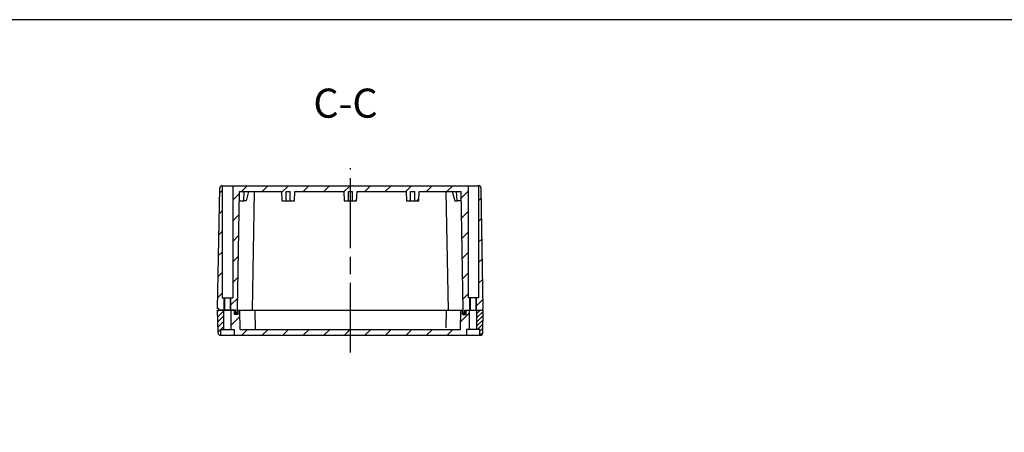
# Model space of a CAD drawing. Units: millimetres. Extents: x 0 to 2831, y 0 to 980.
# Drawn here: x 1765 to 2359, y 732 to 980 of the extents above; entities that cross this region are included whole.
import ezdxf

# ---------------------------------------------------------------- set-up
doc = ezdxf.new("R2010")
doc.units = ezdxf.units.MM
doc.header["$LTSCALE"] = 3.5
for name, pattern in [('AM_ISO02W050x2', [3.75, 3, -0.75]), ('AM_ISO08W050', [18, 12, -1.5, 3, -1.5]), ('CENTER', [7, 4, -1, 1, -1])]:
    doc.linetypes.add(name, pattern=pattern)
for name, color, linetype, lineweight in [('AM_10', 7, 'AM_ISO08W050', 50), ('AM_7', 4, 'AM_ISO08W050', 25), ('AM_8', 1, 'Continuous', 25), ('ｶﾞｽｹｯﾄ', 5, 'Continuous', 25), ('ﾄｯﾌﾟｶﾊﾞｰ', 7, 'Continuous', 25), ('ﾄｯﾌﾟｶﾊﾞｰ0', 7, 'AM_ISO02W050x2', 25), ('ﾎﾞﾃﾞｨｰ', 2, 'Continuous', 25), ('ﾎﾞﾃﾞｨｰ0', 2, 'AM_ISO02W050x2', 25)]:
    doc.layers.add(name, color=color, linetype=linetype, lineweight=lineweight)
doc.styles.add('ACISOTS', font='isocp.shx', dxfattribs={"height": 1, "bigfont": 'extfont.shx'})
pattern_1 = [(45, (108.891, -84.639), (-6.187184, 6.187184), [])]

# ---------------------------------------------------------------- blocks, each defined once
blk = doc.blocks.new('TK-A3')
blk.add_lwpolyline([(0, 0), (403, 0), (403, 280), (0, 280)], close=True)
blk = doc.blocks.new('*S77')
at = {"layer": 'AM_10', "color": 7, "linetype": 'AM_ISO08W050'}
for p, q in [((1868.9, 523.16), (1868.9, 540.66)), ((2061.64, 523.16), (2061.64, 540.66))]:
    blk.add_line(p, q, dxfattribs=at)
at = {"layer": 'AM_10', "color": 7, "linetype": 'CENTER'}
for p, q in [((1851.4, 505.66), (1886.4, 505.66)), ((2079.14, 505.66), (2044.14, 505.66))]:
    blk.add_line(p, q, dxfattribs=at)
at = {"layer": 'AM_10', "color": 1, "linetype": 'CENTER'}
blk.add_line((1886.4, 505.66), (2044.14, 505.66), dxfattribs=at)
at = {"layer": 'AM_10', "color": 7, "linetype": 'Continuous'}
blk.add_trace([(1866.6, 523.16), (1871.2, 523.16), (1868.9, 505.66)], dxfattribs=at)
at = {"layer": 'AM_10', "color": 7, "linetype": 'Continuous', "extrusion": (0, 0, -1)}
blk.add_trace([(-2063.95, 523.16), (-2059.34, 523.16), (-2061.64, 505.66)], dxfattribs=at)
at = {"layer": 'AM_10', "color": 7, "char_height": 17.5, "attachment_point": 5, "style": 'ACISOTS'}
for s, insert in [('C-C', (1961.77, 927.47)), ('C', (1868.9, 558.16)), ('C', (2061.64, 558.16))]:
    blk.add_mtext(s, dxfattribs=dict(at, insert=insert))
blk = doc.blocks.new('*S78')
at = {"layer": 'AM_10', "color": 7, "linetype": 'AM_ISO08W050'}
for p, q in [((1868.9, 523.16), (1868.9, 540.66)), ((2061.64, 523.16), (2061.64, 540.66))]:
    blk.add_line(p, q, dxfattribs=at)
at = {"layer": 'AM_10', "color": 7, "linetype": 'CENTER'}
for p, q in [((1851.4, 505.66), (1886.4, 505.66)), ((2079.14, 505.66), (2044.14, 505.66))]:
    blk.add_line(p, q, dxfattribs=at)
at = {"layer": 'AM_10', "color": 1, "linetype": 'CENTER'}
blk.add_line((1886.4, 505.66), (2044.14, 505.66), dxfattribs=at)
at = {"layer": 'AM_10', "color": 7, "linetype": 'Continuous'}
blk.add_trace([(1866.6, 523.16), (1871.2, 523.16), (1868.9, 505.66)], dxfattribs=at)
at = {"layer": 'AM_10', "color": 7, "linetype": 'Continuous', "extrusion": (0, 0, -1)}
blk.add_trace([(-2063.95, 523.16), (-2059.34, 523.16), (-2061.64, 505.66)], dxfattribs=at)
at = {"layer": 'AM_10', "color": 7, "char_height": 17.5, "attachment_point": 5, "style": 'ACISOTS'}
for s, insert in [('C-C', (1961.77, 927.47)), ('C', (1868.9, 558.16)), ('C', (2061.64, 558.16))]:
    blk.add_mtext(s, dxfattribs=dict(at, insert=insert))

msp = doc.modelspace()

# ---------------------------------------------------------------- hatches: boundary and pattern name
at = {"layer": 'AM_8'}
h = msp.add_hatch(dxfattribs=at)
h.set_pattern_fill('_U', color=256, scale=8.75, angle=45, style=0, pattern_type=0)
h.set_pattern_definition(pattern_1)
edge = h.paths.add_edge_path()
edge.add_line((1885.235, 804.995), (1885.217, 805.995))
edge.add_line((1885.217, 805.995), (1884.717, 805.995))
edge.add_line((1884.717, 805.995), (1885.983, 878.521))
edge.add_arc((1887.483, 878.495), 1.5, 90.600497, 179, ccw=False)
edge.add_line((1887.467, 879.995), (1887.467, 812.495))
edge.add_line((1887.467, 812.495), (1888.717, 812.495))
edge.add_line((1888.717, 812.495), (1888.717, 804.995))
edge.add_line((1888.717, 804.995), (1885.235, 804.995))
h = msp.add_hatch(dxfattribs=at)
h.set_pattern_fill('_U', color=256, scale=8.75, angle=45, style=0, pattern_type=0)
h.set_pattern_definition(pattern_1)
h.paths.add_polyline_path([(1930.967, 870.995), (1928.467, 870.995), (1928.467, 876.495), (1925.967, 876.495), (1925.967, 870.995), (1923.467, 870.995), (1923.217, 876.495), (1906.965, 876.495), (1903.367, 876.495), (1900.717, 876.495), (1897.965, 876.495), (1896.717, 804.995), (1896.717, 803.495), (1895.717, 803.495), (1895.717, 804.995), (1892.717, 804.995), (1892.717, 812.495), (1893.867, 812.495), (1893.867, 879.995), (2035.567, 879.995), (2035.567, 812.495), (2036.717, 812.495), (2036.717, 804.995), (2036.467, 804.995), (2033.717, 804.995), (2033.717, 803.495), (2032.717, 803.495), (2032.717, 804.995), (2031.469, 876.495), (2028.717, 876.495), (2006.217, 876.495), (2005.967, 870.995), (2003.467, 870.995), (2003.467, 876.495), (2000.967, 876.495), (2000.967, 870.995), (1998.467, 870.995), (1998.217, 876.495), (1968.717, 876.495), (1968.467, 870.995), (1965.967, 870.995), (1965.967, 876.495), (1963.467, 876.495), (1963.467, 870.995), (1960.967, 870.995), (1960.717, 876.495), (1931.217, 876.495)])
h = msp.add_hatch(dxfattribs=at)
h.set_pattern_fill('_U', color=256, scale=8.75, angle=45, style=0, pattern_type=0)
h.set_pattern_definition(pattern_1)
edge = h.paths.add_edge_path()
edge.add_line((2044.217, 805.995), (2044.2, 804.995))
edge.add_line((2044.2, 804.995), (2040.967, 804.995))
edge.add_line((2040.967, 804.995), (2040.717, 804.995))
edge.add_line((2040.717, 804.995), (2040.717, 812.495))
edge.add_line((2040.717, 812.495), (2041.967, 812.495))
edge.add_line((2041.967, 812.495), (2041.967, 879.995))
edge.add_arc((2041.951, 878.495), 1.5, 1, 89.399503, ccw=False)
edge.add_line((2043.451, 878.521), (2044.717, 805.995))
edge.add_line((2044.717, 805.995), (2044.217, 805.995))
h = msp.add_hatch(dxfattribs=at)
h.set_pattern_fill('_U', color=256, scale=2.24, angle=45, style=0, pattern_type=0)
h.set_pattern_definition([(45, (108.8912, -84.6386), (-1.5839192, 1.5839192), [])])
edge = h.paths.add_edge_path()
edge.add_line((1886.717, 793.495), (1886.717, 789.995))
edge.add_line((1886.717, 789.995), (1886.453, 789.995))
edge.add_arc((1886.453, 791.495), 1.5, 181, 270, ccw=False)
edge.add_line((1884.953, 791.469), (1884.717, 804.995))
edge.add_line((1884.717, 804.995), (1888.467, 804.995))
edge.add_line((1888.467, 804.995), (1888.467, 793.495))
edge.add_line((1888.467, 793.495), (1886.717, 793.495))
h = msp.add_hatch(dxfattribs=at)
h.set_pattern_fill('_U', color=256, scale=8.75, angle=45, style=0, pattern_type=0)
h.set_pattern_definition(pattern_1)
h.paths.add_polyline_path([(1907.318, 793.495), (2022.116, 793.495), (2031.116, 793.495), (2031.317, 804.995), (2032.317, 804.995), (2032.317, 802.495), (2034.517, 802.495), (2034.517, 804.995), (2036.467, 804.995), (2036.467, 793.495), (2034.717, 793.495), (2034.717, 789.995), (1894.717, 789.995), (1894.717, 793.495), (1892.967, 793.495), (1892.967, 804.995), (1894.917, 804.995), (1894.917, 802.495), (1897.117, 802.495), (1897.117, 804.995), (1898.117, 804.995), (1898.318, 793.495)])
h = msp.add_hatch(dxfattribs=at)
h.set_pattern_fill('_U', color=256, scale=1.75, angle=45, style=0, pattern_type=0)
h.set_pattern_definition([(45, (108.8912, -84.6386), (-1.2374369, 1.2374369), [])])
edge = h.paths.add_edge_path()
edge.add_line((2044.2, 804.995), (2044.717, 804.995))
edge.add_line((2044.717, 804.995), (2044.481, 791.469))
edge.add_arc((2042.981, 791.495), 1.5, 270, 359, ccw=False)
edge.add_line((2042.981, 789.995), (2042.717, 789.995))
edge.add_line((2042.717, 789.995), (2042.717, 793.495))
edge.add_line((2042.717, 793.495), (2040.967, 793.495))
edge.add_line((2040.967, 793.495), (2040.967, 804.995))
edge.add_line((2040.967, 804.995), (2044.2, 804.995))
at = {"layer": 'ｶﾞｽｹｯﾄ'}
for points in [[(1894.917, 804.995), (1895.717, 804.995), (1895.717, 803.495), (1896.717, 803.495), (1896.717, 804.995), (1897.117, 804.995), (1897.117, 802.495), (1894.917, 802.495)], [(2032.317, 802.495), (2032.317, 804.995), (2032.717, 804.995), (2032.717, 803.495), (2033.717, 803.495), (2033.717, 804.995), (2034.517, 804.995), (2034.517, 802.495)]]:
    msp.add_hatch(color=256, dxfattribs=at).paths.add_polyline_path(points)

# ---------------------------------------------------------------- linework, layer by layer
at = {"layer": 'AM_7'}
msp.add_line((1964.717, 779.495), (1964.717, 890.495), dxfattribs=at)
at = {"layer": 'ﾄｯﾌﾟｶﾊﾞｰ'}
for p, q in [((1884.953, 791.469), (1884.717, 804.995)), ((1884.717, 804.995), (1895.717, 804.995)), ((1888.467, 793.495), (1888.467, 804.995)), ((1892.967, 793.495), (1892.967, 804.995)), ((1894.917, 802.495), (1894.917, 804.995)), ((1897.117, 802.495), (1894.917, 802.495)), ((1896.717, 804.995), (2032.717, 804.995)), ((1897.117, 802.495), (1897.117, 804.995)), ((1898.318, 793.495), (1898.117, 804.995)), ((1907.117, 804.995), (1907.318, 793.495)), ((2031.116, 793.495), (2031.317, 804.995)), ((2032.317, 802.495), (2032.317, 804.995)), ((2032.317, 802.495), (2034.517, 802.495)), ((2033.717, 804.995), (2044.717, 804.995)), ((2034.517, 802.495), (2034.517, 804.995)), ((2036.467, 793.495), (2036.467, 804.995)), ((2040.967, 793.495), (2040.967, 804.995)), ((2044.481, 791.469), (2044.717, 804.995)), ((1886.453, 789.995), (2042.981, 789.995)), ((1886.717, 793.495), (1894.717, 793.495)), ((1886.717, 789.995), (1886.717, 793.495)), ((1894.717, 793.495), (1894.717, 789.995)), ((1898.318, 793.495), (2031.116, 793.495)), ((2042.717, 793.495), (2034.717, 793.495)), ((2034.717, 793.495), (2034.717, 789.995)), ((2042.717, 789.995), (2042.717, 793.495))]:
    msp.add_line(p, q, dxfattribs=at)
for centre, start, end in [((1886.453, 791.495), 181, 270), ((2042.981, 791.495), 270, 359)]:
    msp.add_arc(centre, 1.5, start, end, dxfattribs=at)
at = {"layer": 'ﾄｯﾌﾟｶﾊﾞｰ0'}
msp.add_line((2022.317, 804.995), (2022.116, 793.495), dxfattribs=at)
at = {"layer": 'ﾎﾞﾃﾞｨｰ'}
for p, q in [((1884.717, 805.995), (1885.983, 878.521)), ((1887.467, 879.995), (1887.467, 812.495)), ((1887.483, 879.995), (2041.951, 879.995)), ((1893.867, 879.995), (1893.867, 812.495)), ((2035.567, 879.995), (2035.567, 812.495)), ((2041.967, 879.995), (2041.967, 812.495)), ((2044.717, 805.995), (2043.451, 878.521)), ((1896.717, 804.995), (1897.965, 876.495)), ((1897.965, 876.495), (1923.217, 876.495)), ((1903.367, 876.495), (1901.867, 870.995)), ((1905.717, 804.995), (1906.965, 876.495)), ((1925.967, 870.995), (1925.967, 876.495)), ((1925.967, 876.495), (1928.467, 876.495)), ((1928.467, 870.995), (1928.467, 876.495)), ((1931.217, 876.495), (1960.717, 876.495)), ((1963.467, 876.495), (1965.967, 876.495)), ((1963.467, 870.995), (1963.467, 876.495)), ((1963.467, 876.495), (1964.331, 876.495)), ((1965.967, 870.995), (1965.967, 876.495)), ((1968.717, 876.495), (1998.217, 876.495)), ((2000.967, 876.495), (2003.467, 876.495)), ((2000.967, 870.995), (2000.967, 876.495)), ((2000.967, 876.495), (2001.454, 876.495)), ((2003.467, 870.995), (2003.467, 876.495)), ((2006.217, 876.495), (2031.469, 876.495)), ((2023.717, 804.995), (2022.469, 876.495)), ((2026.067, 876.495), (2027.567, 870.995)), ((2032.717, 804.995), (2031.469, 876.495)), ((1901.867, 870.995), (1900.467, 870.995)), ((2027.567, 870.995), (2028.967, 870.995)), ((1887.467, 812.495), (1893.867, 812.495)), ((1889.017, 804.995), (1889.017, 812.495)), ((1892.417, 804.995), (1892.417, 812.495)), ((2041.967, 812.495), (2035.567, 812.495)), ((2037.017, 804.995), (2037.017, 812.495)), ((2040.417, 804.995), (2040.417, 812.495)), ((1885.217, 805.995), (1884.717, 805.995)), ((1885.217, 805.995), (1885.235, 804.995)), ((1895.717, 804.995), (1885.235, 804.995)), ((1895.717, 803.495), (1895.717, 804.995)), ((1896.717, 803.495), (1895.717, 803.495)), ((1896.717, 803.495), (1896.717, 804.995)), ((2032.717, 803.495), (2032.717, 804.995)), ((2032.717, 803.495), (2033.717, 803.495)), ((2033.717, 803.495), (2033.717, 804.995)), ((2044.217, 805.995), (2044.2, 804.995)), ((2044.717, 805.995), (2044.217, 805.995))]:
    msp.add_line(p, q, dxfattribs=at)
for centre, start, end in [((1887.483, 878.495), 90, 179), ((2041.951, 878.495), 1, 90)]:
    msp.add_arc(centre, 1.5, start, end, dxfattribs=at)
at = {"layer": 'ﾎﾞﾃﾞｨｰ0'}
for p, q in [((1900.467, 870.995), (1900.717, 876.495)), ((1923.217, 876.495), (1923.467, 870.995)), ((1930.967, 870.995), (1931.217, 876.495)), ((1960.717, 876.495), (1960.967, 870.995)), ((1968.467, 870.995), (1968.717, 876.495)), ((1998.217, 876.495), (1998.467, 870.995)), ((2005.967, 870.995), (2006.217, 876.495)), ((2028.967, 870.995), (2028.717, 876.495)), ((1897.869, 870.995), (1900.467, 870.995)), ((1923.467, 870.995), (1930.967, 870.995)), ((1960.967, 870.995), (1968.467, 870.995)), ((1998.467, 870.995), (2005.967, 870.995)), ((2031.565, 870.995), (2028.967, 870.995)), ((1888.717, 804.995), (1888.717, 812.495)), ((1892.717, 804.995), (1892.717, 812.495)), ((2036.717, 804.995), (2036.717, 812.495)), ((2040.717, 804.995), (2040.717, 812.495))]:
    msp.add_line(p, q, dxfattribs=at)

# ---------------------------------------------------------------- block references
at = {"lineweight": 0, "xscale": 3.5, "yscale": 3.5, "zscale": 3.5}
msp.add_blockref('TK-A3', (1420.5, 0), dxfattribs=at)
at = {"layer": 'AM_10'}
for name in ['*S77', '*S78']:
    msp.add_blockref(name, (0, 0), dxfattribs=at)

doc.saveas('drawing.dxf')
